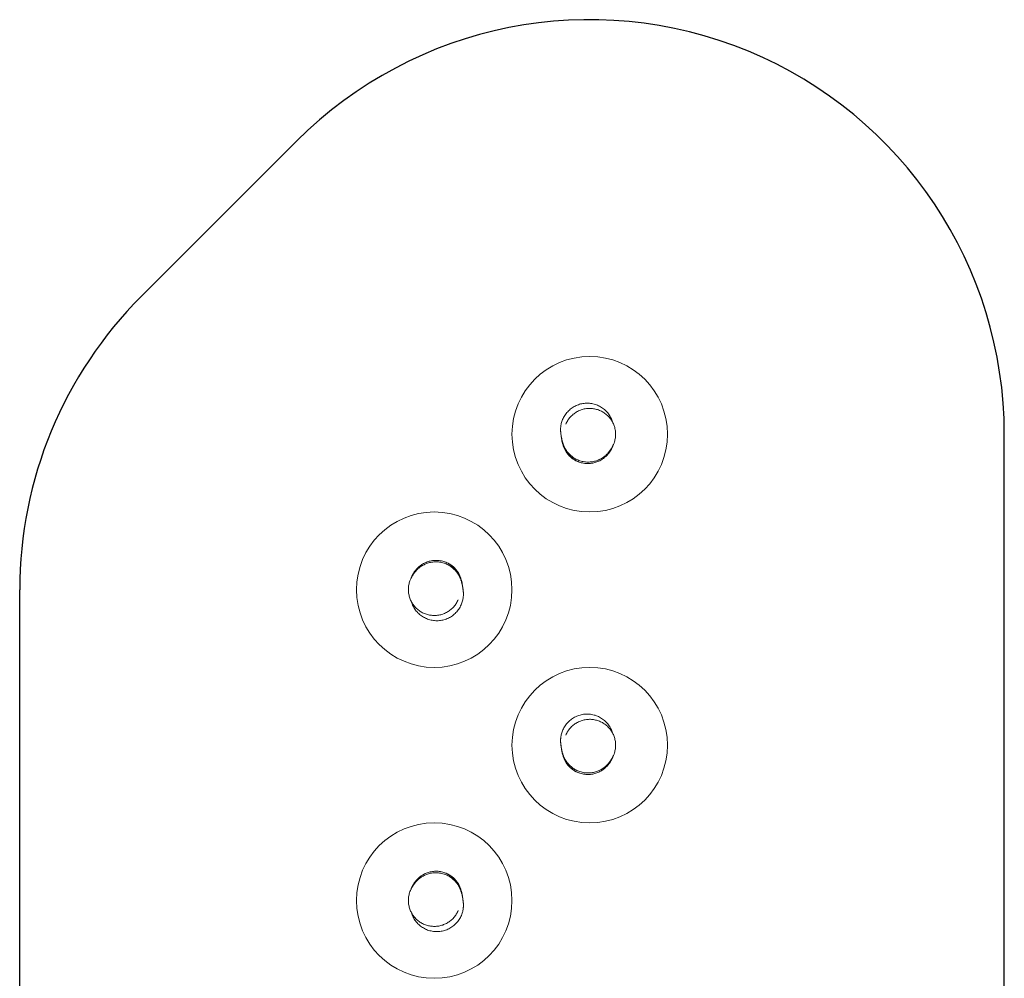
# Model space of a CAD drawing. Units: millimetres. Extents: x -1600 to 2200, y -1600 to 5800.
# Drawn here: x -1600 to 2200, y 2100 to 5800 of the extents above; entities that cross this region are included whole.
import ezdxf

# ---------------------------------------------------------------- set-up
doc = ezdxf.new("R2010")
doc.units = ezdxf.units.MM
doc.header["$MEASUREMENT"] = 0
doc.layers.add('Layer1', color=2, linetype='Continuous')

msp = doc.modelspace()

# ---------------------------------------------------------------- linework, layer by layer
at = {"color": 0, "linetype": 'Continuous', "lineweight": 0}
for centre in [(600, 4200), (0, 3600), (600, 3000), (0, 2400)]:
    msp.add_circle(centre, 300, dxfattribs=at)
for points, knots in [([(492.7, 4173.8), (492.6, 4174.2), (492.5, 4174.6), (492.2, 4176), (492, 4177.1), (491.5, 4179.9), (491.3, 4181.6), (490.7, 4185.4), (490.4, 4187.5), (489.8, 4191.8), (489.5, 4194), (489, 4198), (488.8, 4199.8), (488.4, 4202.8), (488.3, 4204), (488.1, 4205.9), (488.1, 4206.5), (487.9, 4207.7), (487.9, 4208.2), (487.8, 4209.7), (487.7, 4210.4), (487.6, 4213.7), (487.5, 4215), (487.5, 4217.6), (487.5, 4218.6), (487.6, 4220.8), (487.6, 4221.9), (487.7, 4224.4), (487.8, 4225.7), (488.1, 4228.6), (488.3, 4230.2), (488.8, 4233.9), (489.2, 4235.9), (490.1, 4240.3), (490.6, 4242.7), (492.1, 4247.7), (492.9, 4250.3), (494.9, 4255.7), (496, 4258.4), (498.5, 4263.7), (499.9, 4266.4), (503, 4271.6), (504.6, 4274.1), (508.1, 4279), (509.9, 4281.4), (513.8, 4286), (515.9, 4288.2), (520.2, 4292.4), (522.4, 4294.5), (527.1, 4298.3), (529.5, 4300.1), (534.5, 4303.6), (537, 4305.2), (542.3, 4308.1), (545, 4309.5), (550.5, 4312), (553.3, 4313.1), (559, 4315.1), (561.9, 4316), (567.7, 4317.5), (570.7, 4318.1), (576.6, 4319), (579.6, 4319.4), (585.1, 4319.8), (587.6, 4319.9), (593, 4319.9), (596, 4319.7), (602.1, 4319.2), (605.1, 4318.8), (611, 4317.7), (613.9, 4317.1), (619.8, 4315.5), (622.7, 4314.6), (628.3, 4312.5), (631.1, 4311.3), (636.6, 4308.7), (639.2, 4307.3), (644.4, 4304.3), (647, 4302.6), (651.9, 4299.1), (654.3, 4297.2), (658.9, 4293.3), (661.1, 4291.3), (665.3, 4287), (667.3, 4284.7), (671.2, 4280), (673, 4277.6), (676.4, 4272.6), (678, 4270.1), (680.9, 4264.8), (682.3, 4262.1), (684.7, 4256.7), (685.8, 4253.9), (687.4, 4249.4), (687.9, 4247.7), (688.4, 4246)], [0, 0, 0, 0, 10.000021, 10.000021, 40.000346, 40.000346, 92.69033, 92.69033, 161.186265, 161.186265, 242.836384, 242.836384, 319.450286, 319.450286, 386.733432, 386.733432, 423.863631, 423.863631, 444.535561, 444.535561, 462.866094, 462.866094, 470.243885, 470.243885, 474.231963, 474.231963, 478.035077, 478.035077, 482.260247, 482.260247, 487.300677, 487.300677, 493.477654, 493.477654, 500.887885, 500.887885, 509.22674, 509.22674, 518.023312, 518.023312, 526.987508, 526.987508, 536.008342, 536.008342, 545.049431, 545.049431, 554.098481, 554.098481, 563.15095, 563.15095, 572.205004, 572.205004, 581.259837, 581.259837, 590.315073, 590.315073, 599.370526, 599.370526, 608.426099, 608.426099, 617.481738, 617.481738, 626.537414, 626.537414, 633.880902, 633.880902, 642.938623, 642.938623, 651.994311, 651.994311, 661.049983, 661.049983, 670.105621, 670.105621, 679.161203, 679.161203, 688.21669, 688.21669, 697.272013, 697.272013, 706.327041, 706.327041, 715.381518, 715.381518, 724.434898, 724.434898, 733.485946, 733.485946, 742.531618, 742.531618, 751.563611, 751.563611, 760.556283, 760.556283, 765.83002, 765.83002, 765.83002, 765.83002]), ([(507.8, 4238.7), (509.9, 4243.6), (512.4, 4248.4), (518, 4257.4), (521.2, 4261.7), (528.3, 4269.7), (532.1, 4273.4), (540.4, 4280.2), (544.7, 4283.3), (553.9, 4288.6), (558.8, 4291), (568.7, 4294.8), (573.8, 4296.3), (584.3, 4298.6), (589.6, 4299.2), (600.2, 4299.8), (605.6, 4299.6), (616.2, 4298.4), (621.4, 4297.4), (631.7, 4294.6), (636.7, 4292.7), (646.4, 4288.3), (651.1, 4285.7), (659.9, 4279.7), (664.1, 4276.4), (671.9, 4269.1), (675.5, 4265.2), (682.1, 4256.8), (685, 4252.3), (690.1, 4242.9), (692.3, 4238), (695.9, 4228), (697.2, 4222.8), (699.2, 4212.3), (699.7, 4207), (699.9, 4196.3), (699.6, 4191), (698.1, 4180.4), (696.9, 4175.2), (693.3, 4163.6), (690.6, 4157.3), (687.3, 4151.3)], [1.972236, 1.972236, 1.972236, 1.972236, 2.132222, 2.132222, 2.292197, 2.292197, 2.452187, 2.452187, 2.61217, 2.61217, 2.772163, 2.772163, 2.932168, 2.932168, 3.092179, 3.092179, 3.252196, 3.252196, 3.412208, 3.412208, 3.572223, 3.572223, 3.732246, 3.732246, 3.892257, 3.892257, 4.052279, 4.052279, 4.212286, 4.212286, 4.372291, 4.372291, 4.532294, 4.532294, 4.692282, 4.692282, 4.852278, 4.852278, 5.012257, 5.012257, 5.217279, 5.217279, 5.217279, 5.217279]), ([(687.3, 4151.3), (687.2, 4151), (687.1, 4150.8), (686.5, 4149.7), (686, 4149), (684.5, 4146.3), (683.3, 4144.3), (680.7, 4140.4), (679.5, 4138.6), (676.9, 4135), (675.7, 4133.4), (673, 4130.1), (671.7, 4128.6), (669, 4125.6), (667.6, 4124.1), (664.7, 4121.2), (663.2, 4119.8), (660.1, 4117.1), (658.5, 4115.7), (655.1, 4113.1), (653.4, 4111.8), (649.7, 4109.3), (647.8, 4108.1), (643.9, 4105.7), (641.8, 4104.6), (637.5, 4102.4), (635.3, 4101.4), (630.7, 4099.5), (628.3, 4098.6), (623.4, 4097), (620.9, 4096.2), (615.6, 4094.9), (612.9, 4094.3), (607.4, 4093.4), (604.5, 4093.1), (598.8, 4092.7), (595.8, 4092.6), (589.9, 4092.6), (587, 4092.8), (581, 4093.4), (578, 4093.8), (572.2, 4094.9), (569.3, 4095.6), (563.6, 4097.2), (560.8, 4098.1), (555.4, 4100.1), (552.8, 4101.2), (547.8, 4103.6), (545.4, 4104.9), (540.8, 4107.5), (538.6, 4108.9), (534.4, 4111.8), (532.5, 4113.3), (528.7, 4116.3), (526.9, 4117.8), (523.6, 4120.9), (522, 4122.4), (519, 4125.5), (517.6, 4127.1), (515.6, 4129.4), (515, 4130.2), (513, 4132.6), (510.5, 4136), (507.6, 4140.4), (507, 4141.5), (505.5, 4143.9), (504.8, 4145.2), (503.4, 4147.7), (502.8, 4149), (501.6, 4151.4), (501.1, 4152.5), (500.1, 4154.8), (499.6, 4155.9), (498.7, 4158.1), (498.3, 4159.1), (497.5, 4161.2), (497.2, 4162.2), (496.5, 4164.3), (496.2, 4165.3), (495.6, 4167.3), (495.3, 4168.3), (494.7, 4170.4), (494.4, 4171.4), (493.9, 4173.5), (493.6, 4174.6), (493.1, 4176.8), (492.8, 4178), (492.3, 4180.5), (492.1, 4181.8), (491.5, 4184.6), (491.2, 4186), (490.7, 4189.1), (490.4, 4190.8), (489.9, 4193.8), (489.7, 4195.3), (489.3, 4197.8), (489.2, 4198.8), (488.9, 4200.3), (488.9, 4200.8), (488.8, 4201), (488.8, 4201), (488.8, 4201)], [0, 0, 0, 0, 10.000002, 10.000002, 40.000088, 40.000088, 109.30411, 109.30411, 165.014339, 165.014339, 207.76137, 207.76137, 242.297655, 242.297655, 271.388918, 271.388918, 296.625121, 296.625121, 319.029194, 319.029194, 339.319151, 339.319151, 358.029055, 358.029055, 375.572177, 375.572177, 392.276652, 392.276652, 408.406006, 408.406006, 424.170353, 424.170353, 439.731607, 439.731607, 455.205512, 455.205512, 470.663596, 470.663596, 486.138201, 486.138201, 501.632434, 501.632434, 517.134256, 517.134256, 532.631809, 532.631809, 548.126923, 548.126923, 563.644976, 563.644976, 579.240509, 579.240509, 594.998851, 594.998851, 611.034865, 611.034865, 627.490508, 627.490508, 644.532917, 644.532917, 653.442172, 653.442172, 672.499705, 672.499705, 678.64294, 678.64294, 687.029435, 687.029435, 695.80228, 695.80228, 705.239309, 705.239309, 715.605552, 715.605552, 727.213151, 727.213151, 740.442125, 740.442125, 755.772939, 755.772939, 773.835048, 773.835048, 795.481114, 795.481114, 821.900495, 821.900495, 854.779198, 854.779198, 896.437691, 896.437691, 949.470299, 949.470299, 1014.178061, 1014.178061, 1083.55425, 1083.55425, 1147.180984, 1147.180984, 1200.050492, 1200.050492, 1209.862307, 1209.862307, 1209.862307, 1209.862307]), ([(492.7, 4173.8), (492.9, 4172.4), (493.2, 4171), (495.5, 4161.4), (498.2, 4154.2), (505.5, 4138.5), (511.4, 4129.3), (525.5, 4113.1), (539.1, 4099.7), (560, 4092.3)], [-50.573896, -50.573896, -50.573896, -50.573896, -48.688111, -48.688111, -37.298601, -37.298601, -18.520307, -18.520307, -0.050408, -0.050408, -0.050408, -0.050408]), ([(560, 4092.3), (551.7, 4095.2), (543.8, 4099.1), (529.1, 4109.1), (522.4, 4115.2), (508.1, 4131.9), (501.7, 4143.4), (497.4, 4156.5), (497.2, 4157.3), (497, 4158.1)], [-24.858213, -24.858213, -24.858213, -24.858213, -22.217158, -22.217158, -19.523232, -19.523232, -15.618586, -15.618586, -15.374725, -15.374725, -15.374725, -15.374725]), ([(690.4, 4157.2), (690.2, 4156.9), (690, 4156.5), (689.5, 4155.3), (689.2, 4154.6), (688.5, 4152.9), (688.1, 4152.1), (687.3, 4150.3), (686.9, 4149.4), (686, 4147.5), (685.6, 4146.6), (684.6, 4144.8), (684.2, 4143.9), (683.2, 4142.1), (682.7, 4141.2), (681.7, 4139.3), (681.2, 4138.4), (680.1, 4136.6), (679.5, 4135.6), (678.3, 4133.7), (677.7, 4132.8), (676.4, 4130.8), (675.7, 4129.9), (674.2, 4127.8), (673.5, 4126.8), (671.8, 4124.8), (671, 4123.7), (669.2, 4121.5), (668.2, 4120.4), (666.1, 4118.2), (665, 4117.1), (662.7, 4114.7), (661.4, 4113.6), (658.7, 4111.1), (657.3, 4109.9), (654.2, 4107.5), (652.5, 4106.2), (649, 4103.7), (647.1, 4102.5), (643.1, 4100.1), (641, 4098.9), (636.5, 4096.6), (634.1, 4095.5), (629.2, 4093.4), (626.6, 4092.5), (621.3, 4090.8), (618.6, 4090), (613, 4088.7), (610.2, 4088.1), (604.4, 4087.3), (601.5, 4087), (595.6, 4086.7), (592.6, 4086.7), (586.7, 4086.9), (583.7, 4087.1), (577.8, 4087.8), (574.8, 4088.3), (569, 4089.6), (566.1, 4090.3), (560.4, 4092.1), (557.6, 4093.1), (552.2, 4095.3), (549.5, 4096.6), (544.3, 4099.2), (541.8, 4100.7), (539.3, 4102.2)], [807.683217, 807.683217, 807.683217, 807.683217, 852.869777, 852.869777, 903.341741, 903.341741, 948.832981, 948.832981, 987.720307, 987.720307, 1020.372988, 1020.372988, 1047.791721, 1047.791721, 1070.992843, 1070.992843, 1090.836213, 1090.836213, 1108.01205, 1108.01205, 1123.069419, 1123.069419, 1136.449137, 1136.449137, 1148.511609, 1148.511609, 1159.558397, 1159.558397, 1169.84824, 1169.84824, 1179.608179, 1179.608179, 1189.03968, 1189.03968, 1198.3189, 1198.3189, 1207.590305, 1207.590305, 1216.955568, 1216.955568, 1226.464781, 1226.464781, 1236.119454, 1236.119454, 1245.889572, 1245.889572, 1255.735508, 1255.735508, 1265.62345, 1265.62345, 1275.530937, 1275.530937, 1285.445836, 1285.445836, 1295.362885, 1295.362885, 1305.280031, 1305.280031, 1315.195168, 1315.195168, 1325.103312, 1325.103312, 1334.994238, 1334.994238, 1344.885516, 1344.885516, 1344.885516, 1344.885516]), ([(-90.4, 3642.8), (-90.2, 3643.1), (-90, 3643.5), (-89.5, 3644.7), (-89.2, 3645.4), (-88.5, 3647.1), (-88.1, 3647.9), (-87.3, 3649.7), (-86.9, 3650.6), (-86, 3652.5), (-85.6, 3653.4), (-84.6, 3655.2), (-84.2, 3656.1), (-83.2, 3657.9), (-82.7, 3658.8), (-81.7, 3660.7), (-81.2, 3661.6), (-80.1, 3663.4), (-79.5, 3664.4), (-78.3, 3666.3), (-77.7, 3667.2), (-76.4, 3669.2), (-75.7, 3670.1), (-74.2, 3672.2), (-73.5, 3673.2), (-71.8, 3675.2), (-71, 3676.3), (-69.2, 3678.5), (-68.2, 3679.6), (-66.1, 3681.8), (-65, 3682.9), (-62.7, 3685.3), (-61.4, 3686.4), (-58.7, 3688.9), (-57.3, 3690.1), (-54.2, 3692.5), (-52.5, 3693.8), (-49, 3696.3), (-47.1, 3697.5), (-43.1, 3699.9), (-41, 3701.1), (-36.5, 3703.4), (-34.1, 3704.5), (-29.2, 3706.6), (-26.6, 3707.5), (-21.3, 3709.2), (-18.6, 3710), (-13, 3711.3), (-10.2, 3711.9), (-4.4, 3712.7), (-1.5, 3713), (4.4, 3713.3), (7.4, 3713.3), (13.3, 3713.1), (16.3, 3712.9), (22.2, 3712.2), (25.2, 3711.7), (31, 3710.4), (33.9, 3709.7), (39.6, 3707.9), (42.4, 3706.9), (47.8, 3704.7), (50.5, 3703.4), (55.7, 3700.8), (58.2, 3699.3), (60.7, 3697.8)], [493.625811, 493.625811, 493.625811, 493.625811, 538.812371, 538.812371, 589.284334, 589.284334, 634.775574, 634.775574, 673.6629, 673.6629, 706.315581, 706.315581, 733.734314, 733.734314, 756.935436, 756.935436, 776.778806, 776.778806, 793.954643, 793.954643, 809.012012, 809.012012, 822.39173, 822.39173, 834.454202, 834.454202, 845.50099, 845.50099, 855.790834, 855.790834, 865.550772, 865.550772, 874.982274, 874.982274, 884.261494, 884.261494, 893.532899, 893.532899, 902.898161, 902.898161, 912.407375, 912.407375, 922.062048, 922.062048, 931.832165, 931.832165, 941.678102, 941.678102, 951.566044, 951.566044, 961.47353, 961.47353, 971.388429, 971.388429, 981.305479, 981.305479, 991.222625, 991.222625, 1001.137762, 1001.137762, 1011.045905, 1011.045905, 1020.936832, 1020.936832, 1030.828109, 1030.828109, 1030.828109, 1030.828109]), ([(-87.3, 3648.7), (-87.2, 3649), (-87.1, 3649.2), (-86.5, 3650.3), (-86, 3651), (-84.5, 3653.7), (-83.3, 3655.7), (-80.7, 3659.6), (-79.5, 3661.4), (-76.9, 3665), (-75.7, 3666.6), (-73, 3669.9), (-71.7, 3671.4), (-69, 3674.4), (-67.6, 3675.9), (-64.7, 3678.8), (-63.2, 3680.2), (-60.1, 3682.9), (-58.5, 3684.3), (-55.1, 3686.9), (-53.4, 3688.2), (-49.7, 3690.7), (-47.8, 3691.9), (-43.9, 3694.3), (-41.8, 3695.4), (-37.5, 3697.6), (-35.3, 3698.6), (-30.7, 3700.5), (-28.3, 3701.4), (-23.4, 3703), (-20.9, 3703.8), (-15.6, 3705.1), (-12.9, 3705.7), (-7.4, 3706.6), (-4.5, 3706.9), (1.2, 3707.3), (4.2, 3707.4), (10.1, 3707.4), (13, 3707.2), (19, 3706.6), (22, 3706.2), (27.8, 3705.1), (30.7, 3704.4), (36.4, 3702.8), (39.2, 3701.9), (44.6, 3699.9), (47.2, 3698.8), (52.2, 3696.4), (54.6, 3695.1), (59.2, 3692.5), (61.4, 3691.1), (65.6, 3688.2), (67.5, 3686.7), (71.3, 3683.7), (73.1, 3682.2), (76.4, 3679.1), (78, 3677.6), (81, 3674.5), (82.4, 3672.9), (84.4, 3670.6), (85, 3669.8), (87, 3667.4), (89.5, 3664), (92.4, 3659.6), (93, 3658.5), (94.5, 3656.1), (95.2, 3654.8), (96.6, 3652.3), (97.2, 3651), (98.4, 3648.6), (98.9, 3647.5), (99.9, 3645.2), (100.4, 3644.1), (101.3, 3641.9), (101.7, 3640.9), (102.5, 3638.8), (102.8, 3637.8), (103.5, 3635.7), (103.8, 3634.7), (104.4, 3632.7), (104.7, 3631.7), (105.3, 3629.6), (105.6, 3628.6), (106.1, 3626.5), (106.4, 3625.4), (106.9, 3623.2), (107.2, 3622), (107.7, 3619.5), (107.9, 3618.2), (108.5, 3615.4), (108.8, 3614), (109.3, 3610.9), (109.6, 3609.2), (110.1, 3606.2), (110.3, 3604.7), (110.7, 3602.2), (110.8, 3601.2), (111.1, 3599.7), (111.1, 3599.2), (111.2, 3599), (111.2, 3599), (111.2, 3599)], [0, 0, 0, 0, 10.000002, 10.000002, 40.000088, 40.000088, 109.30411, 109.30411, 165.014339, 165.014339, 207.76137, 207.76137, 242.297655, 242.297655, 271.388918, 271.388918, 296.625121, 296.625121, 319.029194, 319.029194, 339.319151, 339.319151, 358.029055, 358.029055, 375.572177, 375.572177, 392.276652, 392.276652, 408.406006, 408.406006, 424.170353, 424.170353, 439.731607, 439.731607, 455.205512, 455.205512, 470.663596, 470.663596, 486.138201, 486.138201, 501.632434, 501.632434, 517.134256, 517.134256, 532.631809, 532.631809, 548.126923, 548.126923, 563.644976, 563.644976, 579.240509, 579.240509, 594.998851, 594.998851, 611.034865, 611.034865, 627.490508, 627.490508, 644.532917, 644.532917, 653.442172, 653.442172, 672.499705, 672.499705, 678.64294, 678.64294, 687.029435, 687.029435, 695.80228, 695.80228, 705.239309, 705.239309, 715.605552, 715.605552, 727.213151, 727.213151, 740.442125, 740.442125, 755.772939, 755.772939, 773.835048, 773.835048, 795.481114, 795.481114, 821.900495, 821.900495, 854.779198, 854.779198, 896.437691, 896.437691, 949.470299, 949.470299, 1014.178061, 1014.178061, 1083.55425, 1083.55425, 1147.180984, 1147.180984, 1200.050492, 1200.050492, 1209.862307, 1209.862307, 1209.862307, 1209.862307]), ([(40, 3707.7), (48.3, 3704.8), (56.2, 3700.9), (70.9, 3690.9), (77.6, 3684.8), (91.9, 3668.1), (98.3, 3656.6), (102.6, 3643.5), (102.8, 3642.7), (103, 3641.9)], [-24.858213, -24.858213, -24.858213, -24.858213, -22.217158, -22.217158, -19.523232, -19.523232, -15.618586, -15.618586, -15.374725, -15.374725, -15.374725, -15.374725]), ([(107.3, 3626.2), (107.1, 3627.6), (106.8, 3629), (104.5, 3638.6), (101.8, 3645.8), (94.5, 3661.5), (88.6, 3670.7), (74.5, 3686.9), (60.9, 3700.3), (40, 3707.7)], [-50.573896, -50.573896, -50.573896, -50.573896, -48.688111, -48.688111, -37.298601, -37.298601, -18.520307, -18.520307, -0.050408, -0.050408, -0.050408, -0.050408]), ([(92.2, 3561.3), (90.1, 3556.4), (87.6, 3551.6), (82, 3542.6), (78.8, 3538.3), (71.7, 3530.3), (67.9, 3526.6), (59.6, 3519.8), (55.3, 3516.7), (46.1, 3511.4), (41.2, 3509), (31.3, 3505.2), (26.2, 3503.7), (15.7, 3501.4), (10.4, 3500.8), (-0.2, 3500.2), (-5.6, 3500.4), (-16.2, 3501.6), (-21.4, 3502.6), (-31.7, 3505.4), (-36.7, 3507.3), (-46.4, 3511.7), (-51.1, 3514.3), (-59.9, 3520.3), (-64.1, 3523.6), (-71.9, 3530.9), (-75.5, 3534.8), (-82.1, 3543.2), (-85, 3547.7), (-90.1, 3557.1), (-92.3, 3562), (-95.9, 3572), (-97.2, 3577.2), (-99.2, 3587.7), (-99.7, 3593), (-99.9, 3603.7), (-99.6, 3609), (-98.1, 3619.6), (-96.9, 3624.8), (-93.3, 3636.4), (-90.6, 3642.7), (-87.3, 3648.7)], [1.972236, 1.972236, 1.972236, 1.972236, 2.132222, 2.132222, 2.292197, 2.292197, 2.452187, 2.452187, 2.61217, 2.61217, 2.772163, 2.772163, 2.932168, 2.932168, 3.092179, 3.092179, 3.252196, 3.252196, 3.412208, 3.412208, 3.572223, 3.572223, 3.732246, 3.732246, 3.892257, 3.892257, 4.052279, 4.052279, 4.212286, 4.212286, 4.372291, 4.372291, 4.532294, 4.532294, 4.692282, 4.692282, 4.852278, 4.852278, 5.012257, 5.012257, 5.217279, 5.217279, 5.217279, 5.217279]), ([(105.5, 3629.1), (105.9, 3627.8), (106.3, 3626.4), (108.8, 3618), (110.1, 3610.6), (110.7, 3603.2)], [-16.268582, -16.268582, -16.268582, -16.268582, -15.856214, -15.856214, -13.61843, -13.61843, -13.61843, -13.61843]), ([(107.3, 3626.2), (107.4, 3625.8), (107.5, 3625.4), (107.8, 3624), (108, 3622.9), (108.5, 3620.1), (108.7, 3618.4), (109.3, 3614.4), (109.7, 3612.2), (109.9, 3610.1)], [0, 0, 0, 0, 10.000021, 10.000021, 40.000346, 40.000346, 92.69033, 92.69033, 165.766848, 165.766848, 165.766848, 165.766848]), ([(111.7, 3596), (111.7, 3595.9), (111.7, 3595.7), (111.8, 3595), (111.8, 3594.5), (112, 3593.2), (112, 3592.6), (112.2, 3590.7), (112.3, 3590.1), (112.5, 3585.7), (112.5, 3584.3), (112.5, 3581.6), (112.5, 3580.6), (112.4, 3578.4), (112.4, 3577.2), (112.2, 3574.7), (112.1, 3573.3), (111.8, 3570.2), (111.5, 3568.5), (110.9, 3564.7), (110.5, 3562.6), (109.5, 3558), (108.9, 3555.5), (107.3, 3550.4), (106.4, 3547.7), (104.3, 3542.4), (103.1, 3539.7), (100.5, 3534.3), (99, 3531.7), (95.9, 3526.6), (94.2, 3524.1), (90.6, 3519.3), (88.7, 3516.9), (84.7, 3512.4), (82.6, 3510.2), (78.2, 3506.1), (75.9, 3504.1), (71.2, 3500.4), (68.7, 3498.6), (63.7, 3495.3), (61.1, 3493.7), (55.8, 3490.9), (53.1, 3489.6), (47.5, 3487.2), (44.7, 3486.1), (38.9, 3484.3), (36, 3483.5), (30.1, 3482.1), (27.2, 3481.5), (21.2, 3480.7), (18.2, 3480.4), (13.4, 3480.2), (11.7, 3480.1), (7, 3480.1), (4, 3480.3), (-2.1, 3480.8), (-5.1, 3481.2), (-11, 3482.3), (-13.9, 3482.9), (-19.8, 3484.5), (-22.7, 3485.4), (-28.3, 3487.5), (-31.1, 3488.7), (-36.6, 3491.3), (-39.2, 3492.7), (-44.4, 3495.7), (-47, 3497.4), (-51.9, 3500.9), (-54.3, 3502.8), (-58.9, 3506.7), (-61.1, 3508.7), (-65.3, 3513), (-67.3, 3515.3), (-71.2, 3520), (-73, 3522.4), (-76.4, 3527.4), (-78, 3529.9), (-80.9, 3535.2), (-82.3, 3537.9), (-84.7, 3543.4), (-85.8, 3546.1), (-87.4, 3550.6), (-87.9, 3552.3), (-88.4, 3554)], [0, 0, 0, 0, 10.000002, 10.000002, 40.000007, 40.000007, 77.153141, 77.153141, 100.998048, 100.998048, 108.001578, 108.001578, 111.866734, 111.866734, 115.730571, 115.730571, 120.118469, 120.118469, 125.407931, 125.407931, 131.887373, 131.887373, 139.563287, 139.563287, 148.051894, 148.051894, 156.906642, 156.906642, 165.89045, 165.89045, 174.918116, 174.918116, 183.961813, 183.961813, 193.011955, 193.011955, 202.064919, 202.064919, 211.119212, 211.119212, 220.174167, 220.174167, 229.229468, 229.229468, 238.284956, 238.284956, 247.340549, 247.340549, 256.396199, 256.396199, 265.45188, 265.45188, 270.612769, 270.612769, 279.672458, 279.672458, 288.728142, 288.728142, 297.783814, 297.783814, 306.839453, 306.839453, 315.895035, 315.895035, 324.950522, 324.950522, 334.005844, 334.005844, 343.060873, 343.060873, 352.11535, 352.11535, 361.168729, 361.168729, 370.219776, 370.219776, 379.265447, 379.265447, 388.297434, 388.297434, 397.290092, 397.290092, 402.561885, 402.561885, 402.561885, 402.561885]), ([(488.3, 3004), (488.3, 3004.1), (488.3, 3004.3), (488.2, 3005), (488.2, 3005.5), (488, 3006.8), (488, 3007.4), (487.8, 3009.3), (487.7, 3009.9), (487.5, 3014.3), (487.5, 3015.7), (487.5, 3018.4), (487.5, 3019.4), (487.6, 3021.6), (487.6, 3022.8), (487.8, 3025.3), (487.9, 3026.7), (488.2, 3029.8), (488.5, 3031.5), (489.1, 3035.3), (489.5, 3037.4), (490.5, 3042), (491.1, 3044.5), (492.7, 3049.6), (493.6, 3052.3), (495.7, 3057.6), (496.9, 3060.3), (499.5, 3065.7), (501, 3068.3), (504.1, 3073.4), (505.8, 3075.9), (509.4, 3080.7), (511.3, 3083.1), (515.3, 3087.6), (517.4, 3089.8), (521.8, 3093.9), (524.1, 3095.9), (528.8, 3099.6), (531.3, 3101.4), (536.3, 3104.7), (538.9, 3106.3), (544.2, 3109.1), (546.9, 3110.4), (552.5, 3112.8), (555.3, 3113.9), (561.1, 3115.7), (564, 3116.5), (569.9, 3117.9), (572.8, 3118.5), (578.8, 3119.3), (581.8, 3119.6), (586.6, 3119.8), (588.3, 3119.9), (593, 3119.9), (596, 3119.7), (602.1, 3119.2), (605.1, 3118.8), (611, 3117.7), (613.9, 3117.1), (619.8, 3115.5), (622.7, 3114.6), (628.3, 3112.5), (631.1, 3111.3), (636.6, 3108.7), (639.2, 3107.3), (644.4, 3104.3), (647, 3102.6), (651.9, 3099.1), (654.3, 3097.2), (658.9, 3093.3), (661.1, 3091.3), (665.3, 3087), (667.3, 3084.7), (671.2, 3080), (673, 3077.6), (676.4, 3072.6), (678, 3070.1), (680.9, 3064.8), (682.3, 3062.1), (684.7, 3056.6), (685.8, 3053.9), (687.4, 3049.4), (687.9, 3047.7), (688.4, 3046)], [0, 0, 0, 0, 10.000002, 10.000002, 40.000007, 40.000007, 77.153141, 77.153141, 100.998048, 100.998048, 108.001578, 108.001578, 111.866734, 111.866734, 115.730571, 115.730571, 120.118469, 120.118469, 125.407931, 125.407931, 131.887373, 131.887373, 139.563287, 139.563287, 148.051894, 148.051894, 156.906642, 156.906642, 165.89045, 165.89045, 174.918116, 174.918116, 183.961813, 183.961813, 193.011955, 193.011955, 202.064919, 202.064919, 211.119212, 211.119212, 220.174167, 220.174167, 229.229468, 229.229468, 238.284956, 238.284956, 247.340549, 247.340549, 256.396199, 256.396199, 265.45188, 265.45188, 270.612769, 270.612769, 279.672458, 279.672458, 288.728142, 288.728142, 297.783814, 297.783814, 306.839453, 306.839453, 315.895035, 315.895035, 324.950522, 324.950522, 334.005844, 334.005844, 343.060873, 343.060873, 352.11535, 352.11535, 361.168729, 361.168729, 370.219776, 370.219776, 379.265447, 379.265447, 388.297434, 388.297434, 397.290092, 397.290092, 402.561885, 402.561885, 402.561885, 402.561885]), ([(507.8, 3038.7), (509.9, 3043.6), (512.4, 3048.4), (518, 3057.4), (521.2, 3061.7), (528.3, 3069.7), (532.1, 3073.4), (540.4, 3080.2), (544.7, 3083.3), (553.9, 3088.6), (558.8, 3091), (568.7, 3094.8), (573.8, 3096.3), (584.3, 3098.6), (589.6, 3099.2), (600.2, 3099.8), (605.6, 3099.6), (616.2, 3098.4), (621.4, 3097.4), (631.7, 3094.6), (636.7, 3092.7), (646.4, 3088.3), (651.1, 3085.7), (659.9, 3079.7), (664.1, 3076.4), (671.9, 3069.1), (675.5, 3065.2), (682.1, 3056.8), (685, 3052.3), (690.1, 3042.9), (692.3, 3038), (695.9, 3028), (697.2, 3022.8), (699.2, 3012.3), (699.7, 3007), (699.9, 2996.3), (699.6, 2991), (698.1, 2980.4), (696.9, 2975.2), (693.3, 2963.6), (690.6, 2957.3), (687.3, 2951.3)], [1.972236, 1.972236, 1.972236, 1.972236, 2.132222, 2.132222, 2.292197, 2.292197, 2.452187, 2.452187, 2.61217, 2.61217, 2.772163, 2.772163, 2.932168, 2.932168, 3.092179, 3.092179, 3.252196, 3.252196, 3.412208, 3.412208, 3.572223, 3.572223, 3.732246, 3.732246, 3.892257, 3.892257, 4.052279, 4.052279, 4.212286, 4.212286, 4.372291, 4.372291, 4.532294, 4.532294, 4.692282, 4.692282, 4.852278, 4.852278, 5.012257, 5.012257, 5.217279, 5.217279, 5.217279, 5.217279]), ([(687.3, 2951.3), (687.2, 2951), (687.1, 2950.8), (686.5, 2949.7), (686, 2949), (684.5, 2946.3), (683.3, 2944.3), (680.7, 2940.4), (679.5, 2938.6), (676.9, 2935), (675.7, 2933.4), (673, 2930.1), (671.7, 2928.6), (669, 2925.6), (667.6, 2924.1), (664.7, 2921.2), (663.2, 2919.8), (660.1, 2917.1), (658.5, 2915.7), (655.1, 2913.1), (653.4, 2911.8), (649.7, 2909.3), (647.8, 2908.1), (643.9, 2905.7), (641.8, 2904.6), (637.5, 2902.4), (635.3, 2901.4), (630.7, 2899.5), (628.3, 2898.6), (623.4, 2897), (620.9, 2896.2), (615.6, 2894.9), (612.9, 2894.3), (607.4, 2893.4), (604.5, 2893.1), (598.8, 2892.7), (595.8, 2892.6), (589.9, 2892.6), (587, 2892.8), (581, 2893.4), (578, 2893.8), (572.2, 2894.9), (569.3, 2895.6), (563.6, 2897.2), (560.8, 2898.1), (555.4, 2900.1), (552.8, 2901.2), (547.8, 2903.6), (545.4, 2904.9), (540.8, 2907.5), (538.6, 2908.9), (534.4, 2911.8), (532.5, 2913.3), (528.7, 2916.3), (526.9, 2917.8), (523.6, 2920.9), (522, 2922.4), (519, 2925.5), (517.6, 2927.1), (515.6, 2929.4), (515, 2930.2), (513, 2932.6), (510.5, 2936), (507.6, 2940.4), (507, 2941.5), (505.5, 2943.9), (504.8, 2945.2), (503.4, 2947.7), (502.8, 2949), (501.6, 2951.4), (501.1, 2952.5), (500.1, 2954.8), (499.6, 2955.9), (498.7, 2958.1), (498.3, 2959.1), (497.5, 2961.2), (497.2, 2962.2), (496.5, 2964.3), (496.2, 2965.3), (495.6, 2967.3), (495.3, 2968.3), (494.7, 2970.4), (494.4, 2971.4), (493.9, 2973.5), (493.6, 2974.6), (493.1, 2976.8), (492.8, 2978), (492.3, 2980.5), (492.1, 2981.8), (491.5, 2984.6), (491.2, 2986), (490.7, 2989.1), (490.4, 2990.8), (489.9, 2993.8), (489.7, 2995.3), (489.3, 2997.8), (489.2, 2998.8), (488.9, 3000.3), (488.9, 3000.8), (488.8, 3001), (488.8, 3001), (488.8, 3001)], [0, 0, 0, 0, 10.000002, 10.000002, 40.000088, 40.000088, 109.30411, 109.30411, 165.014339, 165.014339, 207.76137, 207.76137, 242.297655, 242.297655, 271.388918, 271.388918, 296.625121, 296.625121, 319.029194, 319.029194, 339.319151, 339.319151, 358.029055, 358.029055, 375.572177, 375.572177, 392.276652, 392.276652, 408.406006, 408.406006, 424.170353, 424.170353, 439.731607, 439.731607, 455.205512, 455.205512, 470.663596, 470.663596, 486.138201, 486.138201, 501.632434, 501.632434, 517.134256, 517.134256, 532.631809, 532.631809, 548.126923, 548.126923, 563.644976, 563.644976, 579.240509, 579.240509, 594.998851, 594.998851, 611.034865, 611.034865, 627.490508, 627.490508, 644.532917, 644.532917, 653.442172, 653.442172, 672.499705, 672.499705, 678.64294, 678.64294, 687.029435, 687.029435, 695.80228, 695.80228, 705.239309, 705.239309, 715.605552, 715.605552, 727.213151, 727.213151, 740.442125, 740.442125, 755.772939, 755.772939, 773.835048, 773.835048, 795.481114, 795.481114, 821.900495, 821.900495, 854.779198, 854.779198, 896.437691, 896.437691, 949.470299, 949.470299, 1014.178061, 1014.178061, 1083.55425, 1083.55425, 1147.180984, 1147.180984, 1200.050492, 1200.050492, 1209.862307, 1209.862307, 1209.862307, 1209.862307]), ([(494.5, 2970.9), (494.1, 2972.2), (493.7, 2973.6), (491.2, 2982), (489.9, 2989.4), (489.3, 2996.8)], [-16.268582, -16.268582, -16.268582, -16.268582, -15.856214, -15.856214, -13.61843, -13.61843, -13.61843, -13.61843]), ([(492.7, 2973.8), (492.6, 2974.2), (492.5, 2974.6), (492.2, 2976), (492, 2977.1), (491.5, 2979.9), (491.3, 2981.6), (490.7, 2985.6), (490.3, 2987.8), (490.1, 2989.9)], [0, 0, 0, 0, 10.000021, 10.000021, 40.000346, 40.000346, 92.69033, 92.69033, 165.766848, 165.766848, 165.766848, 165.766848]), ([(492.7, 2973.8), (492.9, 2972.4), (493.2, 2971), (495.5, 2961.4), (498.2, 2954.2), (505.5, 2938.5), (511.4, 2929.3), (525.5, 2913.1), (539.1, 2899.7), (560, 2892.3)], [-50.573896, -50.573896, -50.573896, -50.573896, -48.688111, -48.688111, -37.298601, -37.298601, -18.520307, -18.520307, -0.050408, -0.050408, -0.050408, -0.050408]), ([(560, 2892.3), (551.7, 2895.2), (543.8, 2899.1), (529.1, 2909.1), (522.4, 2915.2), (508.1, 2931.9), (501.7, 2943.4), (497.4, 2956.5), (497.2, 2957.3), (497, 2958.1)], [-24.858213, -24.858213, -24.858213, -24.858213, -22.217158, -22.217158, -19.523232, -19.523232, -15.618586, -15.618586, -15.374725, -15.374725, -15.374725, -15.374725]), ([(690.4, 2957.2), (690.2, 2956.9), (690, 2956.5), (689.5, 2955.3), (689.2, 2954.6), (688.5, 2952.9), (688.1, 2952.1), (687.3, 2950.3), (686.9, 2949.4), (686, 2947.5), (685.6, 2946.6), (684.6, 2944.8), (684.2, 2943.9), (683.2, 2942.1), (682.7, 2941.2), (681.7, 2939.3), (681.2, 2938.4), (680.1, 2936.6), (679.5, 2935.6), (678.3, 2933.7), (677.7, 2932.8), (676.4, 2930.8), (675.7, 2929.9), (674.2, 2927.8), (673.5, 2926.8), (671.8, 2924.8), (671, 2923.7), (669.2, 2921.5), (668.2, 2920.4), (666.1, 2918.2), (665, 2917.1), (662.7, 2914.7), (661.4, 2913.6), (658.7, 2911.1), (657.3, 2909.9), (654.2, 2907.5), (652.5, 2906.2), (649, 2903.7), (647.1, 2902.5), (643.1, 2900.1), (641, 2898.9), (636.5, 2896.6), (634.1, 2895.5), (629.2, 2893.4), (626.6, 2892.5), (621.3, 2890.8), (618.6, 2890), (613, 2888.7), (610.2, 2888.1), (604.4, 2887.3), (601.5, 2887), (595.6, 2886.7), (592.6, 2886.7), (586.7, 2886.9), (583.7, 2887.1), (577.8, 2887.8), (574.8, 2888.3), (569, 2889.6), (566.1, 2890.3), (560.4, 2892.1), (557.6, 2893.1), (552.2, 2895.3), (549.5, 2896.6), (544.3, 2899.2), (541.8, 2900.7), (539.3, 2902.2)], [493.625811, 493.625811, 493.625811, 493.625811, 538.812371, 538.812371, 589.284334, 589.284334, 634.775574, 634.775574, 673.6629, 673.6629, 706.315581, 706.315581, 733.734314, 733.734314, 756.935436, 756.935436, 776.778806, 776.778806, 793.954643, 793.954643, 809.012012, 809.012012, 822.39173, 822.39173, 834.454202, 834.454202, 845.50099, 845.50099, 855.790834, 855.790834, 865.550772, 865.550772, 874.982274, 874.982274, 884.261494, 884.261494, 893.532899, 893.532899, 902.898161, 902.898161, 912.407375, 912.407375, 922.062048, 922.062048, 931.832165, 931.832165, 941.678102, 941.678102, 951.566044, 951.566044, 961.47353, 961.47353, 971.388429, 971.388429, 981.305479, 981.305479, 991.222625, 991.222625, 1001.137762, 1001.137762, 1011.045905, 1011.045905, 1020.936832, 1020.936832, 1030.828109, 1030.828109, 1030.828109, 1030.828109]), ([(-90.4, 2442.8), (-90.2, 2443.1), (-90, 2443.5), (-89.5, 2444.7), (-89.2, 2445.4), (-88.5, 2447.1), (-88.1, 2447.9), (-87.3, 2449.7), (-86.9, 2450.6), (-86, 2452.5), (-85.6, 2453.4), (-84.6, 2455.2), (-84.2, 2456.1), (-83.2, 2457.9), (-82.7, 2458.8), (-81.7, 2460.7), (-81.2, 2461.6), (-80.1, 2463.4), (-79.5, 2464.4), (-78.3, 2466.3), (-77.7, 2467.2), (-76.4, 2469.2), (-75.7, 2470.1), (-74.2, 2472.2), (-73.5, 2473.2), (-71.8, 2475.2), (-71, 2476.3), (-69.2, 2478.5), (-68.2, 2479.6), (-66.1, 2481.8), (-65, 2482.9), (-62.7, 2485.3), (-61.4, 2486.4), (-58.7, 2488.9), (-57.3, 2490.1), (-54.2, 2492.5), (-52.5, 2493.8), (-49, 2496.3), (-47.1, 2497.5), (-43.1, 2499.9), (-41, 2501.1), (-36.5, 2503.4), (-34.1, 2504.5), (-29.2, 2506.6), (-26.6, 2507.5), (-21.3, 2509.2), (-18.6, 2510), (-13, 2511.3), (-10.2, 2511.9), (-4.4, 2512.7), (-1.5, 2513), (4.4, 2513.3), (7.4, 2513.3), (13.3, 2513.1), (16.3, 2512.9), (22.2, 2512.2), (25.2, 2511.7), (31, 2510.4), (33.9, 2509.7), (39.6, 2507.9), (42.4, 2506.9), (47.8, 2504.7), (50.5, 2503.4), (55.7, 2500.8), (58.2, 2499.3), (60.7, 2497.8)], [493.625811, 493.625811, 493.625811, 493.625811, 538.812371, 538.812371, 589.284334, 589.284334, 634.775574, 634.775574, 673.6629, 673.6629, 706.315581, 706.315581, 733.734314, 733.734314, 756.935436, 756.935436, 776.778806, 776.778806, 793.954643, 793.954643, 809.012012, 809.012012, 822.39173, 822.39173, 834.454202, 834.454202, 845.50099, 845.50099, 855.790834, 855.790834, 865.550772, 865.550772, 874.982274, 874.982274, 884.261494, 884.261494, 893.532899, 893.532899, 902.898161, 902.898161, 912.407375, 912.407375, 922.062048, 922.062048, 931.832165, 931.832165, 941.678102, 941.678102, 951.566044, 951.566044, 961.47353, 961.47353, 971.388429, 971.388429, 981.305479, 981.305479, 991.222625, 991.222625, 1001.137762, 1001.137762, 1011.045905, 1011.045905, 1020.936832, 1020.936832, 1030.828109, 1030.828109, 1030.828109, 1030.828109]), ([(-87.3, 2448.7), (-87.2, 2449), (-87.1, 2449.2), (-86.5, 2450.3), (-86, 2451), (-84.5, 2453.7), (-83.3, 2455.7), (-80.7, 2459.6), (-79.5, 2461.4), (-76.9, 2465), (-75.7, 2466.6), (-73, 2469.9), (-71.7, 2471.4), (-69, 2474.4), (-67.6, 2475.9), (-64.7, 2478.8), (-63.2, 2480.2), (-60.1, 2482.9), (-58.5, 2484.3), (-55.1, 2486.9), (-53.4, 2488.2), (-49.7, 2490.7), (-47.8, 2491.9), (-43.9, 2494.3), (-41.8, 2495.4), (-37.5, 2497.6), (-35.3, 2498.6), (-30.7, 2500.5), (-28.3, 2501.4), (-23.4, 2503), (-20.9, 2503.8), (-15.6, 2505.1), (-12.9, 2505.7), (-7.4, 2506.6), (-4.5, 2506.9), (1.2, 2507.3), (4.2, 2507.4), (10.1, 2507.4), (13, 2507.2), (19, 2506.6), (22, 2506.2), (27.8, 2505.1), (30.7, 2504.4), (36.4, 2502.8), (39.2, 2501.9), (44.6, 2499.9), (47.2, 2498.8), (52.2, 2496.4), (54.6, 2495.1), (59.2, 2492.5), (61.4, 2491.1), (65.6, 2488.2), (67.5, 2486.7), (71.3, 2483.7), (73.1, 2482.2), (76.4, 2479.1), (78, 2477.6), (81, 2474.5), (82.4, 2472.9), (84.4, 2470.6), (85, 2469.8), (87, 2467.4), (89.5, 2464), (92.4, 2459.6), (93, 2458.5), (94.5, 2456.1), (95.2, 2454.8), (96.6, 2452.3), (97.2, 2451), (98.4, 2448.6), (98.9, 2447.5), (99.9, 2445.2), (100.4, 2444.1), (101.3, 2441.9), (101.7, 2440.9), (102.5, 2438.8), (102.8, 2437.8), (103.5, 2435.7), (103.8, 2434.7), (104.4, 2432.7), (104.7, 2431.7), (105.3, 2429.6), (105.6, 2428.6), (106.1, 2426.5), (106.4, 2425.4), (106.9, 2423.2), (107.2, 2422), (107.7, 2419.5), (107.9, 2418.2), (108.5, 2415.4), (108.8, 2414), (109.3, 2410.9), (109.6, 2409.2), (110.1, 2406.2), (110.3, 2404.7), (110.7, 2402.2), (110.8, 2401.2), (111.1, 2399.7), (111.1, 2399.2), (111.2, 2399), (111.2, 2399), (111.2, 2399)], [0, 0, 0, 0, 10.000002, 10.000002, 40.000088, 40.000088, 109.30411, 109.30411, 165.014339, 165.014339, 207.76137, 207.76137, 242.297655, 242.297655, 271.388918, 271.388918, 296.625121, 296.625121, 319.029194, 319.029194, 339.319151, 339.319151, 358.029055, 358.029055, 375.572177, 375.572177, 392.276652, 392.276652, 408.406006, 408.406006, 424.170353, 424.170353, 439.731607, 439.731607, 455.205512, 455.205512, 470.663596, 470.663596, 486.138201, 486.138201, 501.632434, 501.632434, 517.134256, 517.134256, 532.631809, 532.631809, 548.126923, 548.126923, 563.644976, 563.644976, 579.240509, 579.240509, 594.998851, 594.998851, 611.034865, 611.034865, 627.490508, 627.490508, 644.532917, 644.532917, 653.442172, 653.442172, 672.499705, 672.499705, 678.64294, 678.64294, 687.029435, 687.029435, 695.80228, 695.80228, 705.239309, 705.239309, 715.605552, 715.605552, 727.213151, 727.213151, 740.442125, 740.442125, 755.772939, 755.772939, 773.835048, 773.835048, 795.481114, 795.481114, 821.900495, 821.900495, 854.779198, 854.779198, 896.437691, 896.437691, 949.470299, 949.470299, 1014.178061, 1014.178061, 1083.55425, 1083.55425, 1147.180984, 1147.180984, 1200.050492, 1200.050492, 1209.862307, 1209.862307, 1209.862307, 1209.862307]), ([(40, 2507.7), (48.3, 2504.8), (56.2, 2500.9), (70.9, 2490.9), (77.6, 2484.8), (91.9, 2468.1), (98.3, 2456.6), (102.6, 2443.5), (102.8, 2442.7), (103, 2441.9)], [-24.858213, -24.858213, -24.858213, -24.858213, -22.217158, -22.217158, -19.523232, -19.523232, -15.618586, -15.618586, -15.374725, -15.374725, -15.374725, -15.374725]), ([(107.3, 2426.2), (107.1, 2427.6), (106.8, 2429), (104.5, 2438.6), (101.8, 2445.8), (94.5, 2461.5), (88.6, 2470.7), (74.5, 2486.9), (60.9, 2500.3), (40, 2507.7)], [-50.573896, -50.573896, -50.573896, -50.573896, -48.688111, -48.688111, -37.298601, -37.298601, -18.520307, -18.520307, -0.050408, -0.050408, -0.050408, -0.050408]), ([(92.2, 2361.3), (90.1, 2356.4), (87.6, 2351.6), (82, 2342.6), (78.8, 2338.3), (71.7, 2330.3), (67.9, 2326.6), (59.6, 2319.8), (55.3, 2316.7), (46.1, 2311.4), (41.2, 2309), (31.3, 2305.2), (26.2, 2303.7), (15.7, 2301.4), (10.4, 2300.8), (-0.2, 2300.2), (-5.6, 2300.4), (-16.2, 2301.6), (-21.4, 2302.6), (-31.7, 2305.4), (-36.7, 2307.3), (-46.4, 2311.7), (-51.1, 2314.3), (-59.9, 2320.3), (-64.1, 2323.6), (-71.9, 2330.9), (-75.5, 2334.8), (-82.1, 2343.2), (-85, 2347.7), (-90.1, 2357.1), (-92.3, 2362), (-95.9, 2372), (-97.2, 2377.2), (-99.2, 2387.7), (-99.7, 2393), (-99.9, 2403.7), (-99.6, 2409), (-98.1, 2419.6), (-96.9, 2424.8), (-93.3, 2436.4), (-90.6, 2442.7), (-87.3, 2448.7)], [1.972236, 1.972236, 1.972236, 1.972236, 2.132222, 2.132222, 2.292197, 2.292197, 2.452187, 2.452187, 2.61217, 2.61217, 2.772163, 2.772163, 2.932168, 2.932168, 3.092179, 3.092179, 3.252196, 3.252196, 3.412208, 3.412208, 3.572223, 3.572223, 3.732246, 3.732246, 3.892257, 3.892257, 4.052279, 4.052279, 4.212286, 4.212286, 4.372291, 4.372291, 4.532294, 4.532294, 4.692282, 4.692282, 4.852278, 4.852278, 5.012257, 5.012257, 5.217279, 5.217279, 5.217279, 5.217279]), ([(107.3, 2426.2), (107.4, 2425.8), (107.5, 2425.4), (107.8, 2424), (108, 2422.9), (108.5, 2420.1), (108.7, 2418.4), (109.3, 2414.6), (109.6, 2412.5), (110.2, 2408.2), (110.5, 2406), (111, 2402), (111.2, 2400.2), (111.6, 2397.2), (111.7, 2396), (111.9, 2394.1), (111.9, 2393.5), (112.1, 2392.3), (112.1, 2391.8), (112.2, 2390.3), (112.3, 2389.6), (112.4, 2386.3), (112.5, 2385), (112.5, 2382.4), (112.5, 2381.4), (112.4, 2379.2), (112.4, 2378.1), (112.3, 2375.6), (112.2, 2374.3), (111.9, 2371.4), (111.7, 2369.8), (111.2, 2366.1), (110.8, 2364.1), (109.9, 2359.7), (109.4, 2357.3), (107.9, 2352.3), (107.1, 2349.7), (105.1, 2344.3), (104, 2341.6), (101.5, 2336.3), (100.1, 2333.6), (97, 2328.4), (95.4, 2325.9), (91.9, 2321), (90.1, 2318.6), (86.2, 2314), (84.1, 2311.8), (79.8, 2307.6), (77.6, 2305.5), (72.9, 2301.7), (70.5, 2299.9), (65.5, 2296.4), (63, 2294.8), (57.7, 2291.9), (55, 2290.5), (49.5, 2288), (46.7, 2286.9), (41, 2284.9), (38.1, 2284), (32.3, 2282.5), (29.3, 2281.9), (23.4, 2281), (20.4, 2280.6), (14.9, 2280.2), (12.4, 2280.1), (7, 2280.1), (4, 2280.3), (-2.1, 2280.8), (-5.1, 2281.2), (-11, 2282.3), (-13.9, 2282.9), (-19.8, 2284.5), (-22.7, 2285.4), (-28.3, 2287.5), (-31.1, 2288.7), (-36.6, 2291.3), (-39.2, 2292.7), (-44.4, 2295.7), (-47, 2297.4), (-51.9, 2300.9), (-54.3, 2302.8), (-58.9, 2306.7), (-61.1, 2308.7), (-65.3, 2313), (-67.3, 2315.3), (-71.2, 2320), (-73, 2322.4), (-76.4, 2327.4), (-78, 2329.9), (-80.9, 2335.2), (-82.3, 2337.9), (-84.7, 2343.3), (-85.8, 2346.1), (-87.4, 2350.6), (-87.9, 2352.3), (-88.4, 2354)], [0, 0, 0, 0, 10.000021, 10.000021, 40.000346, 40.000346, 92.69033, 92.69033, 161.186265, 161.186265, 242.836384, 242.836384, 319.450286, 319.450286, 386.733432, 386.733432, 423.863631, 423.863631, 444.535561, 444.535561, 462.866094, 462.866094, 470.243885, 470.243885, 474.231963, 474.231963, 478.035077, 478.035077, 482.260247, 482.260247, 487.300677, 487.300677, 493.477654, 493.477654, 500.887885, 500.887885, 509.22674, 509.22674, 518.023312, 518.023312, 526.987508, 526.987508, 536.008342, 536.008342, 545.049431, 545.049431, 554.098481, 554.098481, 563.15095, 563.15095, 572.205004, 572.205004, 581.259837, 581.259837, 590.315073, 590.315073, 599.370526, 599.370526, 608.426099, 608.426099, 617.481738, 617.481738, 626.537414, 626.537414, 633.880902, 633.880902, 642.938623, 642.938623, 651.994311, 651.994311, 661.049983, 661.049983, 670.105621, 670.105621, 679.161203, 679.161203, 688.21669, 688.21669, 697.272013, 697.272013, 706.327041, 706.327041, 715.381518, 715.381518, 724.434898, 724.434898, 733.485946, 733.485946, 742.531618, 742.531618, 751.563611, 751.563611, 760.556283, 760.556283, 765.83002, 765.83002, 765.83002, 765.83002])]:
    msp.add_open_spline(points, degree=3, knots=knots, dxfattribs=at)
for points in [[(111.7, 3596), (111.3, 3599.7), (110.7, 3603.2), (110, 3606.4)], [(488.3, 3004), (488.7, 3000.3), (489.3, 2996.8), (490, 2993.6)]]:
    msp.add_open_spline(points, degree=3, dxfattribs=at)
at = {"layer": 'Layer1'}
for p, q in [((-1131.4, 4731.4, 300), (-531.4, 5331.4, 300)), ((2200, 600, 300), (2200, 4200, 300)), ((-1600, 0, 300), (-1600, 3600, 300))]:
    msp.add_line(p, q, dxfattribs=at)
for centre, start, end in [((600, 4200, 300), 0, 135), ((0, 3600, 300), 135, 180)]:
    msp.add_arc(centre, 1600, start, end, dxfattribs=at)

doc.saveas('drawing.dxf')
